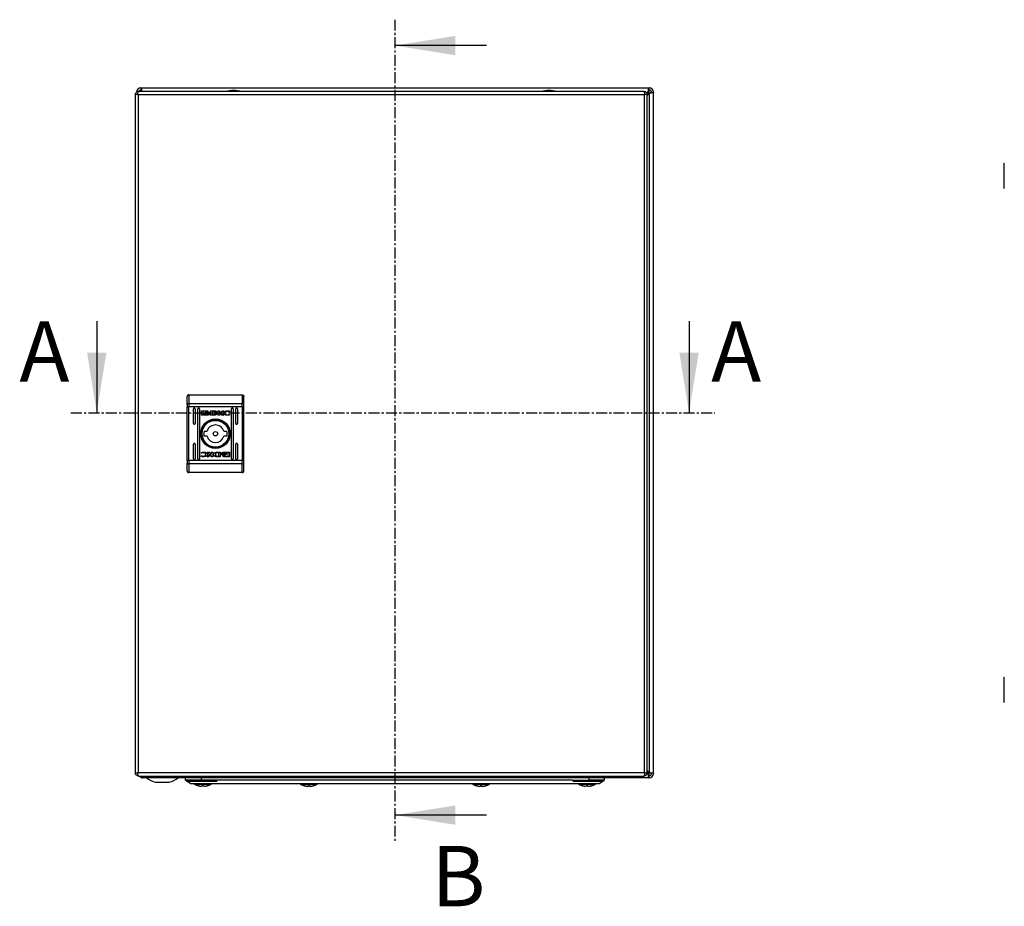
# Model space of a CAD drawing. Units: millimetres. Extents: x 2055 to 4752, y 849 to 4000.
# Drawn here: x 2790 to 3361, y 1604 to 2118 of the extents above; entities that cross this region are included whole.
import ezdxf

# ---------------------------------------------------------------- set-up
doc = ezdxf.new("R2010")
doc.units = ezdxf.units.MM
doc.linetypes.add('CENTER', pattern=[10.16, 6.35, -1.27, 1.27, -1.27])
doc.styles.add('SLDTEXTSTYLE0', font='TXT', dxfattribs={"width": 0.605})

msp = doc.modelspace()

# ---------------------------------------------------------------- linework, layer by layer
at = {"color": 7, "linetype": 'CENTER'}
for p, q in [((3007.4, 2118.48), (3007.4, 1642.25)), ((2819.34, 1890.42), (3193.07, 1890.42))]:
    msp.add_line(p, q, dxfattribs=at)
at = {"color": 7, "linetype": 'Continuous'}
for p, q in [((3060.6, 2103.48), (3007.4, 2103.48)), ((2856.73, 2075.09), (2856.73, 1681.69)), ((2857.93, 2075.09), (2856.73, 2075.09)), ((2857.93, 2075.09), (2858.53, 2075.09)), ((3151.93, 2076.89), (2858.53, 2076.89)), ((2858.53, 1681.69), (2858.53, 2075.09)), ((2858.53, 2075.09), (3151.93, 2075.09)), ((2859.8, 2078.89), (2860.1, 2078.89)), ((2859.8, 2077.69), (2860.1, 2077.69)), ((2860.1, 2077.69), (2860.1, 2078.89)), ((2860.1, 2078.89), (3154.7, 2078.89)), ((3151.93, 2075.09), (3151.93, 1681.69)), ((3151.93, 2075.09), (3152.53, 2075.09)), ((3153.73, 2075.09), (3152.53, 2075.09)), ((3154.37, 2076.49), (3153.59, 2075.71)), ((3153.66, 2075.53), (3154.62, 2076.49)), ((3155, 2076.1), (3153.73, 2074.83)), ((3153.73, 2074.58), (3155, 2075.85)), ((3153.73, 1681.69), (3153.73, 2075.09)), ((3154.7, 2078.89), (3154.7, 2077.69)), ((3154.7, 2078.89), (3155, 2078.89)), ((3154.7, 2077.69), (3155, 2077.69)), ((3155, 2075.85), (3155, 1681.93)), ((3156.2, 2076.49), (3156.2, 2076.19)), ((3156.2, 2076.19), (3157.4, 2076.19)), ((3157.4, 2076.49), (3157.4, 2076.19)), ((3157.4, 1681.59), (3157.4, 2076.19)), ((2834.34, 1943.62), (2834.34, 1890.42)), ((3178.07, 1943.62), (3178.07, 1890.42)), ((2887.73, 1900.89), (2887.73, 1895.85)), ((2887.73, 1900.89), (2918.73, 1900.89)), ((2918.73, 1900.89), (2918.73, 1895.85)), ((2886.73, 1895.46), (2886.73, 1893.9)), ((2886.73, 1893.9), (2887.73, 1893.9)), ((2886.73, 1862.88), (2886.73, 1893.9)), ((2887.73, 1895.85), (2887.73, 1893.9)), ((2887.73, 1895.85), (2918.73, 1895.85)), ((2918.73, 1893.9), (2887.73, 1893.9)), ((2887.73, 1862.88), (2887.73, 1893.9)), ((2890.48, 1884.39), (2890.48, 1892.89)), ((2891.48, 1892.89), (2891.48, 1884.39)), ((2892.98, 1863.89), (2892.98, 1892.89)), ((2893.98, 1892.89), (2893.98, 1863.89)), ((2895.04, 1889.4), (2895.04, 1891.44)), ((2895.31, 1891.71), (2898.52, 1891.71)), ((2895.91, 1891.5), (2895.91, 1889.33)), ((2898.46, 1891.5), (2895.91, 1891.5)), ((2898.46, 1891.26), (2898.46, 1891.5)), ((2898.79, 1891.44), (2898.79, 1891.26)), ((2900.4, 1891.71), (2902.13, 1891.72)), ((2900.4, 1889.13), (2900.4, 1891.71)), ((2902.01, 1891.36), (2901.37, 1891.35)), ((2901.37, 1891.35), (2901.37, 1889.45)), ((2904.76, 1891.71), (2905.67, 1891.71)), ((2904.76, 1889.13), (2904.76, 1891.71)), ((2905.67, 1891.71), (2905.67, 1890.5)), ((2905.67, 1890.5), (2907.3, 1891.71)), ((2907.99, 1891.71), (2906.44, 1890.56)), ((2907.3, 1891.71), (2907.99, 1891.71)), ((2911.5, 1891.52), (2911.34, 1891.08)), ((2912.48, 1863.89), (2912.48, 1892.89)), ((2913.48, 1892.89), (2913.48, 1863.89)), ((2914.98, 1884.39), (2914.98, 1892.89)), ((2915.98, 1892.89), (2915.98, 1884.39)), ((2918.73, 1893.9), (2918.73, 1895.85)), ((2918.73, 1893.9), (2919.73, 1893.9)), ((2918.73, 1893.9), (2918.73, 1862.88)), ((2919.73, 1893.9), (2919.73, 1895.46)), ((2919.73, 1862.88), (2919.73, 1893.9)), ((2898.52, 1889.13), (2895.31, 1889.13)), ((2895.91, 1889.33), (2897.41, 1889.33)), ((2896.97, 1890.19), (2896.97, 1890.47)), ((2896.97, 1889.75), (2896.97, 1890.03)), ((2898.79, 1891.26), (2898.46, 1891.26)), ((2899.7, 1890.41), (2899.7, 1890.13)), ((2899.7, 1889.97), (2899.7, 1889.68)), ((2902.04, 1889.14), (2900.4, 1889.13)), ((2901.37, 1889.45), (2901.95, 1889.46)), ((2902.06, 1889.14), (2902.04, 1889.14)), ((2905.68, 1889.13), (2904.76, 1889.13)), ((2905.68, 1890.21), (2905.68, 1889.13)), ((2906.91, 1889.13), (2905.68, 1890.21)), ((2906.44, 1890.56), (2908.03, 1889.13)), ((2908.03, 1889.13), (2906.91, 1889.13)), ((2911.34, 1891.08), (2911.22, 1891.08)), ((2911.45, 1889.61), (2911.33, 1889.28)), ((2911.35, 1889.61), (2911.45, 1889.61)), ((2896.65, 1879.89), (2898.36, 1879.89)), ((2898.36, 1876.89), (2896.65, 1876.89)), ((2908.11, 1879.89), (2909.81, 1879.89)), ((2909.81, 1876.89), (2908.11, 1876.89)), ((2890.48, 1863.89), (2890.48, 1872.39)), ((2891.48, 1872.39), (2891.48, 1863.89)), ((2914.98, 1863.89), (2914.98, 1872.39)), ((2915.98, 1872.39), (2915.98, 1863.89)), ((2886.73, 1862.88), (2886.73, 1861.32)), ((2887.73, 1862.88), (2886.73, 1862.88)), ((2887.73, 1862.88), (2887.73, 1860.93)), ((2918.73, 1862.88), (2887.73, 1862.88)), ((2894.97, 1865.26), (2895.12, 1865.7)), ((2895.02, 1867.17), (2895.13, 1867.5)), ((2895.11, 1867.17), (2895.02, 1867.17)), ((2895.12, 1865.7), (2895.24, 1865.7)), ((2898.43, 1867.65), (2899.55, 1867.65)), ((2900.02, 1866.21), (2898.43, 1867.65)), ((2898.47, 1865.07), (2900.02, 1866.21)), ((2899.16, 1865.07), (2898.47, 1865.07)), ((2900.8, 1866.28), (2899.16, 1865.07)), ((2899.55, 1867.65), (2900.79, 1866.57)), ((2900.79, 1867.65), (2901.71, 1867.65)), ((2900.79, 1866.57), (2900.79, 1867.65)), ((2900.8, 1865.07), (2900.8, 1866.28)), ((2901.71, 1865.07), (2900.8, 1865.07)), ((2901.71, 1867.65), (2901.71, 1865.07)), ((2906.06, 1865.07), (2904.33, 1865.06)), ((2904.4, 1867.64), (2904.42, 1867.64)), ((2904.42, 1867.64), (2906.06, 1867.65)), ((2904.46, 1865.42), (2905.1, 1865.43)), ((2905.1, 1867.33), (2904.51, 1867.32)), ((2905.1, 1865.43), (2905.1, 1867.33)), ((2906.06, 1867.65), (2906.06, 1865.07)), ((2906.76, 1866.81), (2906.76, 1867.09)), ((2906.76, 1866.37), (2906.76, 1866.65)), ((2907.68, 1865.51), (2908, 1865.51)), ((2907.68, 1865.34), (2907.68, 1865.51)), ((2907.94, 1867.65), (2911.16, 1867.65)), ((2911.16, 1865.07), (2907.94, 1865.07)), ((2908, 1865.51), (2908, 1865.28)), ((2908, 1865.28), (2910.56, 1865.28)), ((2910.56, 1867.44), (2909.05, 1867.45)), ((2909.49, 1867.03), (2909.49, 1866.75)), ((2909.49, 1866.58), (2909.49, 1866.31)), ((2910.56, 1865.28), (2910.56, 1867.44)), ((2911.42, 1867.38), (2911.42, 1865.34)), ((2918.73, 1860.93), (2918.73, 1862.88)), ((2919.73, 1862.88), (2918.73, 1862.88)), ((2919.73, 1861.32), (2919.73, 1862.88)), ((2918.73, 1860.93), (2887.73, 1860.93)), ((2887.73, 1860.93), (2887.73, 1855.89)), ((2918.73, 1855.89), (2918.73, 1860.93)), ((2918.73, 1855.89), (2887.73, 1855.89)), ((2856.73, 1681.69), (2857.93, 1681.69)), ((2858.53, 1681.69), (2857.93, 1681.69)), ((3151.93, 1681.69), (2858.53, 1681.69)), ((3152.53, 1681.69), (3151.93, 1681.69)), ((3152.53, 1681.69), (3153.73, 1681.69)), ((3155, 1681.93), (3153.73, 1683.2)), ((3153.73, 1682.95), (3155, 1681.68)), ((3153.73, 1682.17), (3154.62, 1681.29)), ((3153.73, 1681.93), (3154.37, 1681.29)), ((3154.7, 1680.09), (3154.7, 1678.89)), ((3155, 1680.09), (3154.7, 1680.09)), ((3157.4, 1681.59), (3156.2, 1681.59)), ((3156.2, 1681.59), (3156.2, 1681.29)), ((3157.4, 1681.59), (3157.4, 1681.29)), ((2858.53, 1679.89), (3151.93, 1679.89)), ((2860.4, 1679.89), (2860.4, 1678.99)), ((2860.4, 1678.89), (2860.4, 1678.99)), ((2860.4, 1678.89), (2861.1, 1678.89)), ((3154.7, 1678.89), (2861.1, 1678.89)), ((2868.47, 1676.39), (2876.34, 1676.39)), ((2885.9, 1677.49), (2885.9, 1678.89)), ((2894.9, 1677.49), (2885.9, 1677.49)), ((2887.25, 1676.89), (2904.25, 1676.89)), ((2894.9, 1678.89), (2894.9, 1677.49)), ((2904.4, 1677.49), (2894.9, 1677.49)), ((3110.4, 1677.49), (2904.4, 1677.49)), ((2906.4, 1675.49), (3108.4, 1675.49)), ((3110.4, 1677.49), (3119.9, 1677.49)), ((3110.55, 1676.89), (3127.55, 1676.89)), ((3119.9, 1678.89), (3119.9, 1677.49)), ((3128.9, 1677.49), (3119.9, 1677.49)), ((3128.9, 1678.89), (3128.9, 1677.49)), ((3154.7, 1678.89), (3155, 1678.89)), ((2893.25, 1674.17), (2894.11, 1673.96)), ((2893.25, 1674.17), (2894.11, 1673.96)), ((2894.11, 1673.96), (2895.02, 1673.86)), ((2894.11, 1673.96), (2895.02, 1673.86)), ((2895.56, 1673.96), (2895.42, 1674.17)), ((2895.56, 1673.96), (2895.42, 1674.17)), ((2895.59, 1674.17), (2895.56, 1673.96)), ((2896.22, 1674.17), (2896.25, 1673.96)), ((2896.39, 1674.17), (2896.25, 1673.96)), ((2896.39, 1674.17), (2896.25, 1673.96)), ((2896.79, 1673.86), (2897.7, 1673.96)), ((2896.79, 1673.86), (2897.7, 1673.96)), ((2897.7, 1673.96), (2898.56, 1674.17)), ((2897.7, 1673.96), (2898.56, 1674.17)), ((2954.75, 1674.17), (2955.61, 1673.96)), ((2955.61, 1673.96), (2956.52, 1673.86)), ((2956.52, 1673.86), (2957.06, 1673.96)), ((2957.06, 1673.96), (2956.92, 1674.17)), ((2957.09, 1674.17), (2957.06, 1673.96)), ((2957.72, 1674.17), (2957.75, 1673.96)), ((2957.89, 1674.17), (2957.75, 1673.96)), ((2957.75, 1673.96), (2958.29, 1673.86)), ((2958.29, 1673.86), (2959.2, 1673.96)), ((2959.2, 1673.96), (2960.06, 1674.17)), ((3054.75, 1674.17), (3055.61, 1673.96)), ((3055.61, 1673.96), (3056.52, 1673.86)), ((3056.52, 1673.86), (3057.06, 1673.96)), ((3057.06, 1673.96), (3056.92, 1674.17)), ((3057.09, 1674.17), (3057.06, 1673.96)), ((3057.72, 1674.17), (3057.75, 1673.96)), ((3057.89, 1674.17), (3057.75, 1673.96)), ((3057.75, 1673.96), (3058.29, 1673.86)), ((3058.29, 1673.86), (3059.2, 1673.96)), ((3059.2, 1673.96), (3060.06, 1674.17)), ((3116.25, 1674.17), (3117.11, 1673.96)), ((3116.25, 1674.17), (3117.11, 1673.96)), ((3117.11, 1673.96), (3118.02, 1673.86)), ((3117.11, 1673.96), (3118.02, 1673.86)), ((3118.56, 1673.96), (3118.42, 1674.17)), ((3118.56, 1673.96), (3118.42, 1674.17)), ((3118.59, 1674.17), (3118.56, 1673.96)), ((3119.22, 1674.17), (3119.25, 1673.96)), ((3119.39, 1674.17), (3119.25, 1673.96)), ((3119.39, 1674.17), (3119.25, 1673.96)), ((3119.79, 1673.86), (3120.7, 1673.96)), ((3119.79, 1673.86), (3120.7, 1673.96)), ((3120.7, 1673.96), (3121.56, 1674.17)), ((3120.7, 1673.96), (3121.56, 1674.17)), ((3060.6, 1657.25), (3007.4, 1657.25))]:
    msp.add_line(p, q, dxfattribs=at)
at = {"color": 8, "linetype": 'Continuous'}
for p, q in [((3153.06, 2076.49), (3154.37, 2076.49)), ((3154.62, 2076.49), (3154.37, 2076.49)), ((3155, 2075.85), (3155, 2076.1)), ((3154.37, 1681.29), (3153.66, 1681.29)), ((3154.37, 1681.29), (3154.62, 1681.29)), ((3155, 1681.68), (3155, 1681.93)), ((2891.28, 1674.98), (2900.53, 1674.98)), ((2952.78, 1674.98), (2962.03, 1674.98)), ((3052.78, 1674.98), (3062.03, 1674.98)), ((3114.28, 1674.98), (3123.53, 1674.98))]:
    msp.add_line(p, q, dxfattribs=at)
at = {"color": 7, "linetype": 'Continuous', "flags": 128}
for points in [[(2887.73, 1895.85), (2887.54, 1895.84), (2887.35, 1895.82), (2887.18, 1895.78), (2887.02, 1895.73), (2886.9, 1895.67), (2886.81, 1895.61), (2886.75, 1895.53), (2886.73, 1895.46)], [(2919.73, 1895.46), (2919.71, 1895.53), (2919.66, 1895.61), (2919.56, 1895.67), (2919.44, 1895.73), (2919.29, 1895.78), (2919.11, 1895.82), (2918.93, 1895.84), (2918.73, 1895.85)], [(2886.73, 1861.32), (2886.75, 1861.24), (2886.81, 1861.17), (2886.9, 1861.1), (2887.02, 1861.05), (2887.18, 1861), (2887.35, 1860.96), (2887.54, 1860.94), (2887.73, 1860.93)], [(2918.73, 1860.93), (2918.93, 1860.94), (2919.11, 1860.96), (2919.29, 1861), (2919.44, 1861.05), (2919.56, 1861.1), (2919.66, 1861.17), (2919.71, 1861.24), (2919.73, 1861.32)], [(2885.9, 1677.49), (2887.4, 1676.49), (2888.9, 1675.49)], [(3125.9, 1675.49), (3127.4, 1676.49), (3128.9, 1677.49)]]:
    msp.add_lwpolyline(points, dxfattribs=at)
at = {"color": 7, "linetype": 'Continuous'}
for radius in [8.55, 8.05, 7.75, 1.3]:
    msp.add_circle((2903.23, 1878.39), radius, dxfattribs=at)
for centre, radius, start, end in [((2859.8, 2076.49), 2.4, 90, 180), ((2859.8, 2076.49), 1.2, 90, 160.5288), ((2914.03, 2051.62), 25.77, 90.6701, 101.3059), ((2913.43, 2051.62), 25.77, 78.6941, 89.3299), ((3097.03, 2051.62), 25.77, 90.6701, 101.3059), ((3096.43, 2051.62), 25.77, 78.6941, 89.3299), ((3155, 2076.49), 2.4, 0, 90), ((3155, 2076.49), 1.2, 0, 90), ((3362.06, 2034.46), 1.3, 143.1301, 180), ((3362.06, 2021.32), 1.3, 180, 216.8699), ((2890.98, 1892.89), 0.5, 0, 180), ((2893.48, 1892.89), 0.5, 0, 180), ((2912.98, 1892.89), 0.5, 0, 180), ((2915.48, 1892.89), 0.5, 0, 180), ((2890.98, 1884.39), 0.5, 180, 0), ((2903.23, 1878.39), 5.1, 17.1046, 162.8954), ((2915.48, 1884.39), 0.5, 180, 0), ((2903.23, 1878.39), 6.75, 167.1604, 192.8396), ((2903.23, 1878.39), 5.1, 197.1046, 342.8954), ((2903.23, 1878.39), 6.75, 347.1604, 12.8396), ((2890.98, 1872.39), 0.5, 0, 180), ((2915.48, 1872.39), 0.5, 0, 180), ((2890.98, 1863.89), 0.5, 180, 0), ((2893.48, 1863.89), 0.5, 180, 0), ((2912.98, 1863.89), 0.5, 180, 0), ((2915.48, 1863.89), 0.5, 180, 0), ((3362.06, 1736.46), 1.3, 143.1301, 180), ((3362.06, 1723.32), 1.3, 180, 216.8699), ((3155, 1681.29), 2.4, 270, 0), ((3155, 1681.29), 1.2, 270, 0), ((2861.1, 1681.29), 2.4, 215.6853, 253.0422), ((2872.4, 1691.65), 15.76, 234.0544, 255.5414), ((2872.4, 1691.65), 15.76, 284.4586, 305.9222), ((2891.44, 1675.26), 0.321, 135, 240.8896), ((2895.9, 1683.28), 9.5, 240.8896, 253.7275), ((2895.9, 1683.28), 9.5, 286.2611, 299.1104), ((2900.37, 1675.26), 0.321, 299.1104, 45), ((2914.03, 1705.16), 25.77, 258.6941, 269.3299), ((2913.43, 1705.16), 25.77, 270.6701, 281.3059), ((2952.94, 1675.26), 0.321, 135, 240.8896), ((2957.4, 1683.28), 9.5, 240.8896, 253.7275), ((2957.4, 1683.28), 9.5, 286.2611, 299.1104), ((2961.87, 1675.26), 0.321, 299.1104, 45), ((3052.94, 1675.26), 0.321, 135, 240.8896), ((3057.4, 1683.28), 9.5, 240.8896, 253.7275), ((3057.4, 1683.28), 9.5, 286.2611, 299.1104), ((3061.87, 1675.26), 0.321, 299.1104, 45), ((3097.03, 1705.16), 25.77, 258.6941, 269.3299), ((3096.43, 1705.16), 25.77, 270.6701, 281.3059), ((3114.44, 1675.26), 0.321, 135, 240.8896), ((3118.9, 1683.28), 9.5, 240.8896, 253.7275), ((3118.9, 1683.28), 9.5, 286.2611, 299.1104), ((3123.37, 1675.26), 0.321, 299.1104, 45)]:
    msp.add_arc(centre, radius, start, end, dxfattribs=at)
for points, knots in [([(2856.73, 2075.09), (2856.75, 2075.29), (2856.79, 2075.71), (2857.11, 2076.25), (2857.59, 2076.66), (2858.09, 2076.86), (2858.42, 2076.88), (2858.53, 2076.89)], [0, 0, 0, 0, 0.217525, 0.437021, 0.656517, 0.876015, 1, 1, 1, 1]), ([(2858.53, 2076.89), (2858.49, 2076.87), (2858.4, 2076.83), (2858.27, 2076.51), (2858.14, 2076.03), (2858.03, 2075.53), (2857.96, 2075.21), (2857.93, 2075.09)], [0, 0, 0, 0, 0.2175186, 0.4370171, 0.6565177, 0.8760158, 1, 1, 1, 1]), ([(2857.98, 2075.33), (2857.98, 2075.32), (2857.94, 2075.26), (2857.93, 2075.17), (2857.93, 2075.09)], [0, 0, 0, 0, 0.036588, 1, 1, 1, 1]), ([(2860.12, 2076.89), (2860.12, 2076.91), (2860.08, 2077.08), (2860.02, 2077.36), (2859.94, 2077.64), (2859.88, 2077.67), (2859.85, 2077.69)], [0, 0, 0, 0, 0.041212, 0.360807, 0.680404, 1, 1, 1, 1]), ([(2860.1, 2078.89), (2860.13, 2078.85), (2860.19, 2078.78), (2860.27, 2078.22), (2860.34, 2077.55), (2860.39, 2077.07), (2860.4, 2076.89)], [0, 0, 0, 0, 0.280546, 0.561092, 0.841638, 1, 1, 1, 1]), ([(3152.53, 2075.09), (3152.49, 2075.29), (3152.4, 2075.71), (3152.27, 2076.25), (3152.14, 2076.66), (3152.03, 2076.86), (3151.96, 2076.88), (3151.93, 2076.89)], [0, 0, 0, 0, 0.217526, 0.437021, 0.656518, 0.876016, 1, 1, 1, 1]), ([(3151.93, 2076.89), (3152.14, 2076.87), (3152.55, 2076.83), (3153.1, 2076.51), (3153.51, 2076.03), (3153.71, 2075.53), (3153.73, 2075.21), (3153.73, 2075.09)], [0, 0, 0, 0, 0.217524, 0.43702, 0.656518, 0.876015, 1, 1, 1, 1]), ([(3152.53, 2075.09), (3152.53, 2075.17), (3152.53, 2075.26), (3152.48, 2075.33), (3152.48, 2075.33)], [0, 0, 0, 0, 0.956366, 1, 1, 1, 1]), ([(3154.37, 2076.49), (3154.4, 2076.8), (3154.45, 2077.43), (3154.54, 2078.23), (3154.62, 2078.78), (3154.68, 2078.85), (3154.7, 2078.89)], [0, 0, 0, 0, 0.249998, 0.499999, 0.75, 1, 1, 1, 1]), ([(3154.95, 2077.69), (3154.93, 2077.67), (3154.87, 2077.64), (3154.79, 2077.36), (3154.7, 2076.96), (3154.64, 2076.65), (3154.62, 2076.49)], [0, 0, 0, 0, 0.2500014, 0.5000034, 0.7500042, 1, 1, 1, 1]), ([(3155, 2076.1), (3155.16, 2076.13), (3155.48, 2076.19), (3155.87, 2076.27), (3156.15, 2076.35), (3156.19, 2076.41), (3156.2, 2076.44)], [0, 0, 0, 0, 0.250001, 0.5, 0.75, 1, 1, 1, 1]), ([(3157.4, 2076.19), (3157.37, 2076.16), (3157.3, 2076.11), (3156.74, 2076.02), (3155.95, 2075.94), (3155.32, 2075.88), (3155, 2075.85)], [0, 0, 0, 0, 0.249999, 0.499999, 0.749999, 1, 1, 1, 1]), ([(3360.76, 2034.46), (3360.76, 2034.37), (3360.76, 2034.23), (3360.76, 2033.41), (3360.76, 2032.57), (3360.76, 2031.52), (3360.76, 2029.99), (3360.76, 2027.89), (3360.76, 2025.79), (3360.76, 2024.26), (3360.76, 2023.21), (3360.76, 2022.36), (3360.76, 2021.55), (3360.76, 2021.41), (3360.76, 2021.32)], [0, 0, 0, 0, 0.119728, 0.18418, 0.25, 0.31582, 0.380272, 0.5, 0.619728, 0.684181, 0.75, 0.81582, 0.880272, 1, 1, 1, 1]), ([(2887.73, 1900.89), (2887.6, 1900.88), (2887.41, 1900.85), (2887.17, 1900.73), (2886.98, 1900.57), (2886.84, 1900.36), (2886.75, 1900.11), (2886.74, 1899.97), (2886.73, 1899.89)], [0, 0, 0, 0, 0.242743, 0.369468, 0.499569, 0.715711, 0.849429, 1, 1, 1, 1]), ([(2886.73, 1895.46), (2886.73, 1896.41), (2886.73, 1898.31), (2886.73, 1899.36), (2886.73, 1899.89)], [0, 0, 0, 0, 0.4999995, 1, 1, 1, 1]), ([(2918.73, 1900.89), (2918.86, 1900.88), (2919.06, 1900.85), (2919.29, 1900.73), (2919.48, 1900.57), (2919.63, 1900.36), (2919.72, 1900.11), (2919.73, 1899.97), (2919.73, 1899.89)], [0, 0, 0, 0, 0.242713, 0.369435, 0.499547, 0.715679, 0.849407, 1, 1, 1, 1]), ([(2919.73, 1895.46), (2919.73, 1896.41), (2919.73, 1898.31), (2919.73, 1899.36), (2919.73, 1899.89)], [0, 0, 0, 0, 0.4999995, 1, 1, 1, 1]), ([(2895.04, 1891.44), (2895.04, 1891.47), (2895.05, 1891.54), (2895.1, 1891.62), (2895.18, 1891.68), (2895.25, 1891.7), (2895.29, 1891.71), (2895.31, 1891.71)], [0, 0, 0, 0, 0.2429425, 0.4604023, 0.6784895, 0.8950943, 1, 1, 1, 1]), ([(2898.52, 1891.71), (2898.56, 1891.7), (2898.62, 1891.7), (2898.7, 1891.64), (2898.76, 1891.57), (2898.78, 1891.5), (2898.79, 1891.45), (2898.79, 1891.44)], [0, 0, 0, 0, 0.243392, 0.452137, 0.665848, 0.884178, 1, 1, 1, 1]), ([(2902.4, 1891.32), (2902.34, 1891.33), (2902.24, 1891.34), (2902.11, 1891.35), (2902.04, 1891.36), (2902.01, 1891.36)], [0, 0, 0, 0, 0.498681, 0.749268, 1, 1, 1, 1]), ([(2902.13, 1891.72), (2902.27, 1891.71), (2902.53, 1891.71), (2902.91, 1891.66), (2903.27, 1891.6), (2903.48, 1891.5), (2903.58, 1891.45)], [0, 0, 0, 0, 0.269591, 0.539264, 0.766757, 1, 1, 1, 1]), ([(2903.58, 1891.45), (2903.69, 1891.37), (2903.91, 1891.22), (2904.15, 1890.91), (2904.27, 1890.57), (2904.26, 1890.23), (2904.13, 1889.9), (2903.9, 1889.61), (2903.56, 1889.36), (2903.28, 1889.27), (2903.13, 1889.22)], [0, 0, 0, 0, 0.132057, 0.264907, 0.375082, 0.485477, 0.592481, 0.710773, 0.849806, 1, 1, 1, 1]), ([(2907.87, 1890.45), (2907.87, 1890.52), (2907.88, 1890.67), (2908.01, 1890.92), (2908.31, 1891.24), (2908.96, 1891.59), (2909.64, 1891.73), (2910.11, 1891.74), (2910.2, 1891.74)], [0, 0, 0, 0, 0.06972, 0.154087, 0.289468, 0.51562, 0.902053, 1, 1, 1, 1]), ([(2910.23, 1891.4), (2910.09, 1891.39), (2909.79, 1891.37), (2909.38, 1891.2), (2909.08, 1890.94), (2908.92, 1890.67), (2908.9, 1890.48), (2908.89, 1890.39)], [0, 0, 0, 0, 0.2183069, 0.4969386, 0.6954337, 0.8553959, 1, 1, 1, 1]), ([(2910.2, 1891.74), (2910.34, 1891.74), (2910.6, 1891.73), (2911.04, 1891.67), (2911.33, 1891.58), (2911.5, 1891.52)], [0, 0, 0, 0, 0.30414, 0.608324, 1, 1, 1, 1]), ([(2911.22, 1891.08), (2911.11, 1891.15), (2910.92, 1891.28), (2910.57, 1891.38), (2910.35, 1891.39), (2910.23, 1891.4)], [0, 0, 0, 0, 0.380137, 0.64556, 1, 1, 1, 1]), ([(2895.31, 1889.13), (2895.27, 1889.13), (2895.21, 1889.14), (2895.13, 1889.19), (2895.07, 1889.26), (2895.04, 1889.34), (2895.04, 1889.38), (2895.04, 1889.4)], [0, 0, 0, 0, 0.243409, 0.45268, 0.666528, 0.884616, 1, 1, 1, 1]), ([(2896.97, 1890.47), (2897, 1890.42), (2897.07, 1890.28), (2897.31, 1890.09), (2897.75, 1889.9), (2898.13, 1889.87), (2898.35, 1889.86)], [0, 0, 0, 0, 0.109734, 0.281643, 0.58144, 1, 1, 1, 1]), ([(2898.35, 1889.58), (2898.22, 1889.59), (2897.85, 1889.6), (2897.41, 1889.75), (2897.09, 1889.98), (2897.01, 1890.13), (2896.97, 1890.19)], [0, 0, 0, 0, 0.254047, 0.695708, 0.853877, 1, 1, 1, 1]), ([(2896.97, 1890.03), (2897, 1889.98), (2897.07, 1889.85), (2897.31, 1889.65), (2897.75, 1889.46), (2898.13, 1889.44), (2898.35, 1889.42)], [0, 0, 0, 0, 0.109532, 0.281075, 0.580276, 1, 1, 1, 1]), ([(2897.41, 1889.33), (2897.35, 1889.36), (2897.25, 1889.42), (2897.1, 1889.54), (2897.01, 1889.65), (2896.98, 1889.74), (2896.97, 1889.75)], [0, 0, 0, 0, 0.323264, 0.565325, 0.943117, 1, 1, 1, 1]), ([(2897.16, 1890.55), (2897.2, 1890.61), (2897.28, 1890.75), (2897.54, 1890.95), (2897.91, 1891.1), (2898.21, 1891.11), (2898.35, 1891.12)], [0, 0, 0, 0, 0.142885, 0.358922, 0.695666, 1, 1, 1, 1]), ([(2897.22, 1890.44), (2897.21, 1890.45), (2897.2, 1890.47), (2897.18, 1890.5), (2897.17, 1890.53), (2897.16, 1890.55)], [0, 0, 0, 0, 0.253628, 0.507264, 1, 1, 1, 1]), ([(2898.35, 1890.91), (2898.22, 1890.91), (2897.91, 1890.89), (2897.53, 1890.74), (2897.3, 1890.55), (2897.23, 1890.46), (2897.22, 1890.44)], [0, 0, 0, 0, 0.318041, 0.725054, 0.953035, 1, 1, 1, 1]), ([(2897.27, 1890.38), (2897.34, 1890.45), (2897.52, 1890.62), (2897.91, 1890.76), (2898.21, 1890.78), (2898.35, 1890.79)], [0, 0, 0, 0, 0.247988, 0.636119, 1, 1, 1, 1]), ([(2897.38, 1890.28), (2897.37, 1890.29), (2897.35, 1890.3), (2897.31, 1890.34), (2897.28, 1890.36), (2897.27, 1890.38)], [0, 0, 0, 0, 0.262048, 0.524082, 1, 1, 1, 1]), ([(2898.35, 1890.58), (2898.22, 1890.57), (2898, 1890.56), (2897.66, 1890.46), (2897.48, 1890.35), (2897.38, 1890.28)], [0, 0, 0, 0, 0.389541, 0.636289, 1, 1, 1, 1]), ([(2897.48, 1890.22), (2897.6, 1890.28), (2897.8, 1890.38), (2898.1, 1890.44), (2898.26, 1890.44), (2898.35, 1890.45)], [0, 0, 0, 0, 0.444094, 0.719361, 1, 1, 1, 1]), ([(2897.71, 1890.12), (2897.68, 1890.13), (2897.62, 1890.15), (2897.54, 1890.18), (2897.5, 1890.21), (2897.48, 1890.22)], [0, 0, 0, 0, 0.402473, 0.700633, 1, 1, 1, 1]), ([(2898.35, 1890.24), (2898.28, 1890.24), (2898.15, 1890.23), (2897.93, 1890.2), (2897.79, 1890.15), (2897.71, 1890.12)], [0, 0, 0, 0, 0.305183, 0.610398, 1, 1, 1, 1]), ([(2898.35, 1891.12), (2898.48, 1891.11), (2898.79, 1891.1), (2899.16, 1890.95), (2899.43, 1890.74), (2899.51, 1890.6), (2899.55, 1890.53)], [0, 0, 0, 0, 0.286537, 0.653649, 0.835897, 1, 1, 1, 1]), ([(2899.49, 1890.43), (2899.43, 1890.5), (2899.29, 1890.67), (2898.9, 1890.86), (2898.56, 1890.89), (2898.35, 1890.91)], [0, 0, 0, 0, 0.199545, 0.504752, 1, 1, 1, 1]), ([(2898.35, 1890.79), (2898.48, 1890.78), (2898.79, 1890.76), (2899.18, 1890.62), (2899.37, 1890.44), (2899.44, 1890.38)], [0, 0, 0, 0, 0.337353, 0.76956, 1, 1, 1, 1]), ([(2899.32, 1890.28), (2899.22, 1890.35), (2899.03, 1890.47), (2898.7, 1890.56), (2898.48, 1890.57), (2898.35, 1890.58)], [0, 0, 0, 0, 0.358482, 0.627907, 1, 1, 1, 1]), ([(2898.35, 1890.45), (2898.48, 1890.44), (2898.7, 1890.43), (2899, 1890.34), (2899.14, 1890.26), (2899.22, 1890.22)], [0, 0, 0, 0, 0.442198, 0.717212, 1, 1, 1, 1]), ([(2898.35, 1889.86), (2898.48, 1889.86), (2898.85, 1889.88), (2899.3, 1890.03), (2899.6, 1890.25), (2899.67, 1890.37), (2899.7, 1890.41)], [0, 0, 0, 0, 0.265389, 0.726971, 0.904986, 1, 1, 1, 1]), ([(2898.99, 1890.13), (2898.93, 1890.15), (2898.8, 1890.19), (2898.58, 1890.23), (2898.43, 1890.23), (2898.35, 1890.24)], [0, 0, 0, 0, 0.307556, 0.614981, 1, 1, 1, 1]), ([(2899.7, 1890.13), (2899.66, 1890.08), (2899.56, 1889.93), (2899.23, 1889.73), (2898.8, 1889.6), (2898.48, 1889.59), (2898.35, 1889.58)], [0, 0, 0, 0, 0.131658, 0.354819, 0.74751, 1, 1, 1, 1]), ([(2898.35, 1889.42), (2898.48, 1889.43), (2898.85, 1889.44), (2899.3, 1889.59), (2899.6, 1889.81), (2899.67, 1889.93), (2899.7, 1889.97)], [0, 0, 0, 0, 0.265361, 0.726722, 0.904774, 1, 1, 1, 1]), ([(2899.7, 1889.68), (2899.67, 1889.64), (2899.57, 1889.5), (2899.23, 1889.29), (2898.85, 1889.15), (2898.57, 1889.13), (2898.52, 1889.13)], [0, 0, 0, 0, 0.116525, 0.377022, 0.885711, 1, 1, 1, 1]), ([(2899.22, 1890.22), (2899.19, 1890.21), (2899.14, 1890.18), (2899.06, 1890.15), (2899.01, 1890.13), (2898.99, 1890.13)], [0, 0, 0, 0, 0.399553, 0.699338, 1, 1, 1, 1]), ([(2899.44, 1890.38), (2899.43, 1890.37), (2899.41, 1890.35), (2899.37, 1890.32), (2899.34, 1890.3), (2899.32, 1890.28)], [0, 0, 0, 0, 0.260653, 0.521253, 1, 1, 1, 1]), ([(2899.55, 1890.53), (2899.54, 1890.52), (2899.53, 1890.5), (2899.51, 1890.47), (2899.5, 1890.45), (2899.49, 1890.43)], [0, 0, 0, 0, 0.255275, 0.510545, 1, 1, 1, 1]), ([(2901.95, 1889.46), (2902.08, 1889.46), (2902.36, 1889.47), (2902.72, 1889.53), (2902.99, 1889.68), (2903.14, 1889.88), (2903.22, 1890.14), (2903.23, 1890.33), (2903.23, 1890.42)], [0, 0, 0, 0, 0.214947, 0.45124, 0.574935, 0.699372, 0.850979, 1, 1, 1, 1]), ([(2902.47, 1889.15), (2902.4, 1889.15), (2902.3, 1889.14), (2902.16, 1889.14), (2902.1, 1889.14), (2902.06, 1889.14)], [0, 0, 0, 0, 0.499921, 0.749935, 1, 1, 1, 1]), ([(2903.23, 1890.42), (2903.23, 1890.56), (2903.22, 1890.76), (2903.11, 1891.01), (2902.95, 1891.16), (2902.7, 1891.26), (2902.51, 1891.3), (2902.4, 1891.32)], [0, 0, 0, 0, 0.290489, 0.432079, 0.574701, 0.770881, 1, 1, 1, 1]), ([(2903.13, 1889.22), (2903.07, 1889.21), (2902.94, 1889.19), (2902.72, 1889.17), (2902.56, 1889.16), (2902.47, 1889.15)], [0, 0, 0, 0, 0.299786, 0.599164, 1, 1, 1, 1]), ([(2910.19, 1889.1), (2910.06, 1889.1), (2909.59, 1889.11), (2908.96, 1889.2), (2908.39, 1889.47), (2908.06, 1889.77), (2907.89, 1890.11), (2907.87, 1890.35), (2907.87, 1890.45)], [0, 0, 0, 0, 0.133262, 0.467895, 0.626952, 0.762324, 0.898627, 1, 1, 1, 1]), ([(2908.89, 1890.39), (2908.9, 1890.3), (2908.92, 1890.13), (2909.07, 1889.86), (2909.34, 1889.61), (2909.75, 1889.41), (2910.07, 1889.39), (2910.23, 1889.38)], [0, 0, 0, 0, 0.141607, 0.283889, 0.483112, 0.742025, 1, 1, 1, 1]), ([(2911.33, 1889.28), (2911.21, 1889.24), (2910.96, 1889.17), (2910.57, 1889.11), (2910.32, 1889.1), (2910.19, 1889.1)], [0, 0, 0, 0, 0.346212, 0.671396, 1, 1, 1, 1]), ([(2910.23, 1889.38), (2910.36, 1889.38), (2910.62, 1889.39), (2911, 1889.47), (2911.23, 1889.56), (2911.35, 1889.61)], [0, 0, 0, 0, 0.347065, 0.670174, 1, 1, 1, 1]), ([(2896.26, 1865.04), (2896.13, 1865.04), (2895.86, 1865.05), (2895.42, 1865.11), (2895.13, 1865.2), (2894.97, 1865.26)], [0, 0, 0, 0, 0.304138, 0.6083262, 1, 1, 1, 1]), ([(2896.24, 1867.4), (2896.1, 1867.4), (2895.84, 1867.39), (2895.46, 1867.31), (2895.23, 1867.22), (2895.11, 1867.17)], [0, 0, 0, 0, 0.347065, 0.67018, 1, 1, 1, 1]), ([(2895.13, 1867.5), (2895.26, 1867.54), (2895.51, 1867.61), (2895.89, 1867.67), (2896.14, 1867.68), (2896.27, 1867.68)], [0, 0, 0, 0, 0.346212, 0.671396, 1, 1, 1, 1]), ([(2895.24, 1865.7), (2895.36, 1865.63), (2895.55, 1865.5), (2895.89, 1865.4), (2896.11, 1865.38), (2896.24, 1865.38)], [0, 0, 0, 0, 0.380137, 0.64556, 1, 1, 1, 1]), ([(2897.57, 1866.39), (2897.56, 1866.48), (2897.55, 1866.65), (2897.4, 1866.92), (2897.12, 1867.17), (2896.71, 1867.36), (2896.4, 1867.39), (2896.24, 1867.4)], [0, 0, 0, 0, 0.141608, 0.283888, 0.483111, 0.742024, 1, 1, 1, 1]), ([(2896.24, 1865.38), (2896.37, 1865.39), (2896.68, 1865.41), (2897.08, 1865.58), (2897.38, 1865.84), (2897.54, 1866.11), (2897.56, 1866.3), (2897.57, 1866.39)], [0, 0, 0, 0, 0.218303, 0.4969384, 0.695434, 0.8553958, 1, 1, 1, 1]), ([(2898.6, 1866.33), (2898.59, 1866.26), (2898.58, 1866.11), (2898.45, 1865.85), (2898.15, 1865.54), (2897.51, 1865.19), (2896.82, 1865.05), (2896.36, 1865.04), (2896.26, 1865.04)], [0, 0, 0, 0, 0.06972, 0.154087, 0.289468, 0.51562, 0.902053, 1, 1, 1, 1]), ([(2896.27, 1867.68), (2896.4, 1867.68), (2896.87, 1867.67), (2897.5, 1867.58), (2898.08, 1867.31), (2898.4, 1867.01), (2898.58, 1866.67), (2898.59, 1866.43), (2898.6, 1866.33)], [0, 0, 0, 0, 0.133262, 0.467893, 0.626951, 0.762324, 0.898627, 1, 1, 1, 1]), ([(2902.88, 1865.33), (2902.77, 1865.41), (2902.55, 1865.56), (2902.31, 1865.87), (2902.2, 1866.21), (2902.21, 1866.55), (2902.33, 1866.88), (2902.56, 1867.17), (2902.9, 1867.42), (2903.18, 1867.51), (2903.33, 1867.56)], [0, 0, 0, 0, 0.132055, 0.264907, 0.375081, 0.485476, 0.592481, 0.710772, 0.849805, 1, 1, 1, 1]), ([(2904.33, 1865.06), (2904.2, 1865.06), (2903.93, 1865.07), (2903.55, 1865.11), (2903.2, 1865.18), (2902.99, 1865.28), (2902.88, 1865.33)], [0, 0, 0, 0, 0.2695896, 0.5392619, 0.7667537, 1, 1, 1, 1]), ([(2904.51, 1867.32), (2904.38, 1867.32), (2904.1, 1867.31), (2903.74, 1867.25), (2903.48, 1867.09), (2903.32, 1866.89), (2903.24, 1866.64), (2903.24, 1866.45), (2903.23, 1866.36)], [0, 0, 0, 0, 0.214947, 0.451241, 0.574935, 0.699371, 0.85098, 1, 1, 1, 1]), ([(2903.23, 1866.36), (2903.24, 1866.22), (2903.24, 1866.02), (2903.35, 1865.77), (2903.52, 1865.62), (2903.76, 1865.52), (2903.96, 1865.48), (2904.06, 1865.45)], [0, 0, 0, 0, 0.290491, 0.432082, 0.574704, 0.770886, 1, 1, 1, 1]), ([(2903.33, 1867.56), (2903.4, 1867.57), (2903.53, 1867.59), (2903.75, 1867.61), (2903.9, 1867.62), (2903.99, 1867.63)], [0, 0, 0, 0, 0.299786, 0.599164, 1, 1, 1, 1]), ([(2903.99, 1867.63), (2904.06, 1867.63), (2904.16, 1867.63), (2904.3, 1867.64), (2904.37, 1867.64), (2904.4, 1867.64)], [0, 0, 0, 0, 0.499921, 0.749935, 1, 1, 1, 1]), ([(2904.06, 1865.45), (2904.13, 1865.45), (2904.22, 1865.43), (2904.36, 1865.42), (2904.42, 1865.42), (2904.46, 1865.42)], [0, 0, 0, 0, 0.49869, 0.749254, 1, 1, 1, 1]), ([(2906.76, 1867.09), (2906.79, 1867.14), (2906.89, 1867.27), (2907.24, 1867.48), (2907.61, 1867.63), (2907.89, 1867.65), (2907.94, 1867.65)], [0, 0, 0, 0, 0.116524, 0.377022, 0.885711, 1, 1, 1, 1]), ([(2908.11, 1867.36), (2907.98, 1867.35), (2907.61, 1867.34), (2907.17, 1867.19), (2906.87, 1866.96), (2906.79, 1866.85), (2906.76, 1866.81)], [0, 0, 0, 0, 0.265361, 0.726721, 0.904777, 1, 1, 1, 1]), ([(2906.76, 1866.65), (2906.8, 1866.7), (2906.91, 1866.85), (2907.24, 1867.05), (2907.66, 1867.18), (2907.99, 1867.19), (2908.11, 1867.2)], [0, 0, 0, 0, 0.1316576, 0.3548192, 0.7475104, 1, 1, 1, 1]), ([(2908.11, 1866.92), (2907.98, 1866.92), (2907.61, 1866.9), (2907.17, 1866.75), (2906.87, 1866.53), (2906.79, 1866.41), (2906.76, 1866.37)], [0, 0, 0, 0, 0.265389, 0.72697, 0.904985, 1, 1, 1, 1]), ([(2906.92, 1866.25), (2906.92, 1866.26), (2906.93, 1866.28), (2906.95, 1866.31), (2906.97, 1866.33), (2906.98, 1866.34)], [0, 0, 0, 0, 0.255281, 0.510515, 1, 1, 1, 1]), ([(2908.11, 1865.66), (2907.98, 1865.66), (2907.67, 1865.68), (2907.3, 1865.83), (2907.03, 1866.04), (2906.96, 1866.18), (2906.92, 1866.25)], [0, 0, 0, 0, 0.286538, 0.653649, 0.835897, 1, 1, 1, 1]), ([(2906.98, 1866.34), (2907.03, 1866.28), (2907.17, 1866.11), (2907.56, 1865.92), (2907.9, 1865.89), (2908.11, 1865.87)], [0, 0, 0, 0, 0.199545, 0.504752, 1, 1, 1, 1]), ([(2907.03, 1866.4), (2907.04, 1866.41), (2907.06, 1866.43), (2907.09, 1866.46), (2907.12, 1866.48), (2907.14, 1866.5)], [0, 0, 0, 0, 0.260668, 0.521274, 1, 1, 1, 1]), ([(2908.11, 1865.99), (2907.98, 1866), (2907.68, 1866.02), (2907.29, 1866.16), (2907.09, 1866.34), (2907.03, 1866.4)], [0, 0, 0, 0, 0.337353, 0.76956, 1, 1, 1, 1]), ([(2907.14, 1866.5), (2907.25, 1866.43), (2907.43, 1866.31), (2907.77, 1866.22), (2907.99, 1866.21), (2908.11, 1866.2)], [0, 0, 0, 0, 0.358486, 0.627909, 1, 1, 1, 1]), ([(2907.24, 1866.56), (2907.27, 1866.57), (2907.33, 1866.6), (2907.4, 1866.63), (2907.45, 1866.65), (2907.48, 1866.65)], [0, 0, 0, 0, 0.399554, 0.69934, 1, 1, 1, 1]), ([(2908.11, 1866.33), (2907.98, 1866.34), (2907.76, 1866.35), (2907.47, 1866.44), (2907.32, 1866.52), (2907.24, 1866.56)], [0, 0, 0, 0, 0.442198, 0.717212, 1, 1, 1, 1]), ([(2907.48, 1866.65), (2907.54, 1866.63), (2907.67, 1866.59), (2907.88, 1866.55), (2908.03, 1866.54), (2908.11, 1866.54)], [0, 0, 0, 0, 0.307556, 0.614981, 1, 1, 1, 1]), ([(2907.94, 1865.07), (2907.91, 1865.08), (2907.85, 1865.08), (2907.77, 1865.14), (2907.71, 1865.21), (2907.68, 1865.28), (2907.68, 1865.33), (2907.68, 1865.34)], [0, 0, 0, 0, 0.243392, 0.4521382, 0.6658481, 0.8841776, 1, 1, 1, 1]), ([(2909.49, 1866.75), (2909.47, 1866.8), (2909.4, 1866.93), (2909.15, 1867.13), (2908.72, 1867.32), (2908.34, 1867.34), (2908.11, 1867.36)], [0, 0, 0, 0, 0.109532, 0.281075, 0.5802763, 1, 1, 1, 1]), ([(2908.11, 1867.2), (2908.25, 1867.19), (2908.61, 1867.17), (2909.05, 1867.03), (2909.38, 1866.8), (2909.46, 1866.65), (2909.49, 1866.58)], [0, 0, 0, 0, 0.254047, 0.695704, 0.853877, 1, 1, 1, 1]), ([(2909.49, 1866.31), (2909.47, 1866.36), (2909.4, 1866.49), (2909.15, 1866.69), (2908.72, 1866.88), (2908.34, 1866.91), (2908.11, 1866.92)], [0, 0, 0, 0, 0.109734, 0.281643, 0.58144, 1, 1, 1, 1]), ([(2908.11, 1866.54), (2908.18, 1866.54), (2908.31, 1866.55), (2908.53, 1866.58), (2908.68, 1866.63), (2908.76, 1866.66)], [0, 0, 0, 0, 0.305171, 0.610398, 1, 1, 1, 1]), ([(2908.99, 1866.56), (2908.87, 1866.5), (2908.67, 1866.4), (2908.37, 1866.34), (2908.2, 1866.34), (2908.11, 1866.33)], [0, 0, 0, 0, 0.444094, 0.719361, 1, 1, 1, 1]), ([(2908.11, 1866.2), (2908.25, 1866.21), (2908.47, 1866.22), (2908.8, 1866.32), (2908.98, 1866.43), (2909.09, 1866.5)], [0, 0, 0, 0, 0.389541, 0.63629, 1, 1, 1, 1]), ([(2909.2, 1866.4), (2909.13, 1866.33), (2908.94, 1866.16), (2908.55, 1866.02), (2908.26, 1866), (2908.11, 1865.99)], [0, 0, 0, 0, 0.247988, 0.636119, 1, 1, 1, 1]), ([(2908.11, 1865.87), (2908.25, 1865.87), (2908.55, 1865.89), (2908.94, 1866.04), (2909.17, 1866.23), (2909.23, 1866.32), (2909.24, 1866.34)], [0, 0, 0, 0, 0.318041, 0.725054, 0.953035, 1, 1, 1, 1]), ([(2909.3, 1866.23), (2909.27, 1866.17), (2909.19, 1866.02), (2908.92, 1865.83), (2908.55, 1865.68), (2908.25, 1865.67), (2908.11, 1865.66)], [0, 0, 0, 0, 0.142885, 0.358922, 0.695666, 1, 1, 1, 1]), ([(2908.76, 1866.66), (2908.79, 1866.64), (2908.84, 1866.63), (2908.92, 1866.59), (2908.96, 1866.57), (2908.99, 1866.56)], [0, 0, 0, 0, 0.402473, 0.700634, 1, 1, 1, 1]), ([(2909.05, 1867.45), (2909.11, 1867.42), (2909.21, 1867.36), (2909.36, 1867.24), (2909.45, 1867.13), (2909.49, 1867.04), (2909.49, 1867.03)], [0, 0, 0, 0, 0.323264, 0.565325, 0.943117, 1, 1, 1, 1]), ([(2909.09, 1866.5), (2909.1, 1866.49), (2909.12, 1866.47), (2909.16, 1866.44), (2909.18, 1866.41), (2909.2, 1866.4)], [0, 0, 0, 0, 0.262048, 0.524082, 1, 1, 1, 1]), ([(2909.24, 1866.34), (2909.25, 1866.33), (2909.26, 1866.31), (2909.28, 1866.27), (2909.29, 1866.25), (2909.3, 1866.23)], [0, 0, 0, 0, 0.253622, 0.507264, 1, 1, 1, 1]), ([(2911.16, 1867.65), (2911.19, 1867.64), (2911.25, 1867.64), (2911.33, 1867.59), (2911.39, 1867.52), (2911.42, 1867.44), (2911.42, 1867.39), (2911.42, 1867.38)], [0, 0, 0, 0, 0.243422, 0.452676, 0.666532, 0.884618, 1, 1, 1, 1]), ([(2911.42, 1865.34), (2911.42, 1865.31), (2911.41, 1865.24), (2911.36, 1865.16), (2911.29, 1865.1), (2911.22, 1865.08), (2911.17, 1865.07), (2911.16, 1865.07)], [0, 0, 0, 0, 0.242941, 0.46039, 0.678476, 0.895095, 1, 1, 1, 1]), ([(2886.73, 1856.89), (2886.73, 1857.42), (2886.73, 1858.47), (2886.73, 1860.37), (2886.73, 1861.32)], [0, 0, 0, 0, 0.5, 1, 1, 1, 1]), ([(2919.73, 1856.89), (2919.73, 1857.42), (2919.73, 1858.47), (2919.73, 1860.37), (2919.73, 1861.32)], [0, 0, 0, 0, 0.5, 1, 1, 1, 1]), ([(2886.73, 1856.89), (2886.74, 1856.81), (2886.75, 1856.66), (2886.84, 1856.42), (2886.98, 1856.21), (2887.17, 1856.05), (2887.41, 1855.92), (2887.6, 1855.9), (2887.73, 1855.89)], [0, 0, 0, 0, 0.150592, 0.28432, 0.500452, 0.630559, 0.757281, 1, 1, 1, 1]), ([(2918.73, 1855.89), (2918.86, 1855.9), (2919.06, 1855.92), (2919.29, 1856.05), (2919.48, 1856.21), (2919.63, 1856.42), (2919.72, 1856.66), (2919.73, 1856.81), (2919.73, 1856.89)], [0, 0, 0, 0, 0.2427339, 0.3694593, 0.4995696, 0.7157121, 0.8494292, 1, 1, 1, 1]), ([(3360.76, 1736.46), (3360.76, 1736.37), (3360.76, 1736.23), (3360.76, 1735.41), (3360.76, 1734.57), (3360.76, 1733.52), (3360.76, 1731.99), (3360.76, 1729.89), (3360.76, 1727.79), (3360.76, 1726.26), (3360.76, 1725.21), (3360.76, 1724.36), (3360.76, 1723.55), (3360.76, 1723.41), (3360.76, 1723.32)], [0, 0, 0, 0, 0.119728, 0.18418, 0.25, 0.315819, 0.380272, 0.5, 0.619728, 0.68418, 0.75, 0.81582, 0.880272, 1, 1, 1, 1]), ([(2858.53, 1679.89), (2858.33, 1679.91), (2857.92, 1679.95), (2857.37, 1680.27), (2856.96, 1680.75), (2856.76, 1681.25), (2856.74, 1681.57), (2856.73, 1681.69)], [0, 0, 0, 0, 0.21752, 0.437015, 0.656517, 0.876015, 1, 1, 1, 1]), ([(2857.93, 1681.69), (2857.98, 1681.48), (2858.06, 1681.07), (2858.19, 1680.53), (2858.33, 1680.12), (2858.44, 1679.92), (2858.51, 1679.9), (2858.53, 1679.89)], [0, 0, 0, 0, 0.2175209, 0.4370197, 0.6565171, 0.8760156, 1, 1, 1, 1]), ([(2857.93, 1681.69), (2857.93, 1681.61), (2857.94, 1681.52), (2857.98, 1681.45), (2857.98, 1681.45)], [0, 0, 0, 0, 0.956343, 1, 1, 1, 1]), ([(3151.93, 1679.89), (3151.98, 1679.91), (3152.06, 1679.95), (3152.19, 1680.27), (3152.33, 1680.75), (3152.44, 1681.25), (3152.51, 1681.57), (3152.53, 1681.69)], [0, 0, 0, 0, 0.217521, 0.437016, 0.656516, 0.876015, 1, 1, 1, 1]), ([(3153.73, 1681.69), (3153.71, 1681.48), (3153.67, 1681.07), (3153.35, 1680.53), (3152.88, 1680.12), (3152.37, 1679.92), (3152.05, 1679.9), (3151.93, 1679.89)], [0, 0, 0, 0, 0.217519, 0.437019, 0.656518, 0.87601, 1, 1, 1, 1]), ([(3152.48, 1681.45), (3152.48, 1681.46), (3152.53, 1681.52), (3152.53, 1681.61), (3152.53, 1681.69)], [0, 0, 0, 0, 0.036565, 1, 1, 1, 1]), ([(3154.7, 1678.89), (3154.68, 1678.93), (3154.62, 1679), (3154.54, 1679.55), (3154.45, 1680.35), (3154.4, 1680.98), (3154.37, 1681.29)], [0, 0, 0, 0, 0.25, 0.500001, 0.750002, 1, 1, 1, 1]), ([(3154.62, 1681.29), (3154.64, 1681.13), (3154.7, 1680.82), (3154.79, 1680.42), (3154.87, 1680.14), (3154.93, 1680.11), (3154.95, 1680.09)], [0, 0, 0, 0, 0.2499958, 0.4999966, 0.7499986, 1, 1, 1, 1]), ([(3155, 1681.93), (3155.32, 1681.9), (3155.95, 1681.84), (3156.74, 1681.76), (3157.3, 1681.67), (3157.37, 1681.62), (3157.4, 1681.59)], [0, 0, 0, 0, 0.250001, 0.500001, 0.750001, 1, 1, 1, 1]), ([(3156.2, 1681.34), (3156.19, 1681.37), (3156.15, 1681.42), (3155.87, 1681.51), (3155.48, 1681.59), (3155.16, 1681.65), (3155, 1681.68)], [0, 0, 0, 0, 0.25, 0.5, 0.749999, 1, 1, 1, 1]), ([(2860.43, 1679.89), (2860.43, 1679.79), (2860.42, 1679.42), (2860.41, 1679.01), (2860.41, 1678.93), (2860.4, 1678.89)], [0, 0, 0, 0, 0.160199, 0.5801, 1, 1, 1, 1]), ([(2888.9, 1675.49), (2888.95, 1675.49), (2889.05, 1675.49), (2889.81, 1675.49), (2891.02, 1675.49), (2892.67, 1675.49), (2894.72, 1675.49), (2897.07, 1675.49), (2899.72, 1675.49), (2902.83, 1675.49), (2905.12, 1675.49), (2906.4, 1675.49)], [0, 0, 0, 0, 0.106035, 0.215144, 0.321158, 0.430264, 0.536093, 0.645002, 0.750825, 0.859735, 1, 1, 1, 1]), ([(3108.4, 1675.49), (3109.39, 1675.49), (3111.36, 1675.49), (3114.23, 1675.49), (3116.94, 1675.49), (3119.4, 1675.49), (3121.55, 1675.49), (3123.33, 1675.49), (3124.66, 1675.49), (3125.68, 1675.49), (3125.82, 1675.49), (3125.9, 1675.49)], [0, 0, 0, 0, 0.107565, 0.215135, 0.322708, 0.43029, 0.537627, 0.64497, 0.752325, 0.859681, 1, 1, 1, 1]), ([(2895.42, 1674.17), (2895.58, 1674.17), (2895.9, 1674.16), (2896.23, 1674.17), (2896.39, 1674.17)], [0, 0, 0, 0, 0.499996, 1, 1, 1, 1]), ([(2895.42, 1674.17), (2895.58, 1674.17), (2895.9, 1674.16), (2896.23, 1674.17), (2896.39, 1674.17)], [0, 0, 0, 0, 0.499996, 1, 1, 1, 1]), ([(2956.92, 1674.17), (2957.08, 1674.17), (2957.4, 1674.16), (2957.73, 1674.17), (2957.89, 1674.17)], [0, 0, 0, 0, 0.499998, 1, 1, 1, 1]), ([(3056.92, 1674.17), (3057.08, 1674.17), (3057.4, 1674.16), (3057.73, 1674.17), (3057.89, 1674.17)], [0, 0, 0, 0, 0.500002, 1, 1, 1, 1]), ([(3118.42, 1674.17), (3118.58, 1674.17), (3118.9, 1674.16), (3119.23, 1674.17), (3119.39, 1674.17)], [0, 0, 0, 0, 0.500004, 1, 1, 1, 1]), ([(3118.42, 1674.17), (3118.58, 1674.17), (3118.9, 1674.16), (3119.23, 1674.17), (3119.39, 1674.17)], [0, 0, 0, 0, 0.500004, 1, 1, 1, 1])]:
    msp.add_open_spline(points, degree=3, knots=knots, dxfattribs=at)
for points in [[(3007.4, 2103.48), (3042.4, 2097.88), (3042.4, 2109.08)], [(2834.34, 1890.42), (2839.94, 1925.42), (2828.74, 1925.42)], [(3178.07, 1890.42), (3183.67, 1925.42), (3172.47, 1925.42)], [(3007.4, 1657.25), (3042.4, 1651.65), (3042.4, 1662.85)]]:
    msp.add_solid(points, dxfattribs=at)

# ---------------------------------------------------------------- texts
at = {"color": 7, "linetype": 'Continuous', "char_height": 35, "attachment_point": 1, "style": 'SLDTEXTSTYLE0'}
for s, insert in [('A', (2789.44, 1943.62)), ('A', (3190.9, 1943.62)), ('B', (3028.53, 1639.37))]:
    msp.add_mtext(s, dxfattribs=dict(at, insert=insert))

doc.saveas('drawing.dxf')
